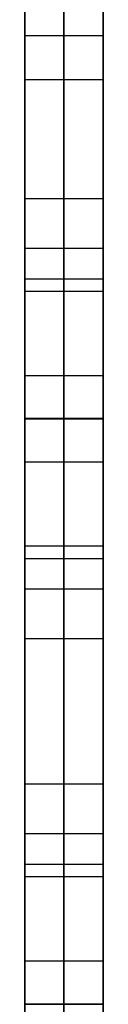
# Model space of a CAD drawing. Units: millimetres. Extents: x 4484 to 6884, y -1017 to 1383.
# Drawn here: x 5679 to 5689, y 44 to 170 of the extents above; entities that cross this region are included whole.
import ezdxf

# ---------------------------------------------------------------- set-up
doc = ezdxf.new("R2010")
doc.units = ezdxf.units.MM
doc.header["$MEASUREMENT"] = 0
doc.layers.add('PingOut Round', color=7, linetype='Continuous', true_color=0x000000)

msp = doc.modelspace()

# ---------------------------------------------------------------- linework, layer by layer
at = {"layer": 'PingOut Round'}
for points in [[(5679.41, -1012.34), (5679.41, 1377.66)], [(5684.41, -1012.34), (5684.41, 1377.66)], [(5689.41, -1012.34), (5689.41, 1377.66)], [(5679.41, -647.34), (5679.41, 1012.66)], [(5689.41, -647.34), (5689.41, 1012.66)], [(5679.41, 647.66), (5679.41, -282.34)], [(5684.41, 647.66), (5684.41, -282.34)], [(5689.41, 647.66), (5689.41, -282.34)], [(5679.41, 182.66), (5679.41, -1017.34)], [(5679.41, -1017.34), (5679.41, 182.66)], [(5689.41, 182.66), (5689.41, -1017.34)], [(5689.41, -1017.34), (5689.41, 182.66)], [(5679.41, 167.66), (5689.41, 167.66)], [(5679.41, 167.66), (5689.41, 167.66)], [(5679.41, 162.06), (5689.41, 162.06)], [(5679.41, 162.06), (5679.41, 140.52)], [(5679.41, 140.52), (5679.41, 162.06)], [(5679.41, 162.06), (5689.41, 162.06)], [(5689.41, 162.06), (5689.41, 140.52)], [(5689.41, 140.52), (5689.41, 162.06)], [(5679.41, 146.88), (5689.41, 146.88)], [(5679.41, 146.88), (5689.41, 146.88)], [(5679.41, 140.52), (5689.41, 140.52)], [(5679.41, 140.52), (5689.41, 140.52)], [(5679.41, 136.63), (5689.41, 136.63)], [(5679.41, 136.63), (5689.41, 136.63)], [(5679.41, 135.05), (5689.41, 135.05)], [(5679.41, 135.05), (5689.41, 135.05)], [(5679.41, 124.3), (5689.41, 124.3)], [(5679.41, 124.3), (5689.41, 124.3)], [(5679.41, 118.74), (5679.41, 118.82)], [(5679.41, 118.82), (5689.41, 118.82)], [(5679.41, 118.82), (5689.41, 118.82)], [(5679.41, 118.82), (5679.41, 118.74)], [(5679.41, 118.74), (5689.41, 118.74)], [(5679.41, 118.74), (5689.41, 118.74)], [(5689.41, 118.74), (5689.41, 118.82)], [(5689.41, 118.82), (5689.41, 118.74)], [(5679.41, 113.26), (5689.41, 113.26)], [(5679.41, 113.26), (5689.41, 113.26)], [(5679.41, 102.54), (5689.41, 102.54)], [(5679.41, 102.54), (5689.41, 102.54)], [(5679.41, 100.93), (5689.41, 100.93)], [(5679.41, 100.93), (5689.41, 100.93)], [(5679.41, 97.07), (5689.41, 97.07)], [(5679.41, 97.07), (5679.41, 65.82)], [(5679.41, 65.82), (5679.41, 97.07)], [(5679.41, 97.07), (5689.41, 97.07)], [(5689.41, 97.07), (5689.41, 65.82)], [(5689.41, 65.82), (5689.41, 97.07)], [(5679.41, 90.71), (5689.41, 90.71)], [(5679.41, 90.71), (5689.41, 90.71)], [(5679.41, 72.18), (5689.41, 72.18)], [(5679.41, 72.18), (5689.41, 72.18)], [(5679.41, 65.82), (5689.41, 65.82)], [(5679.41, 65.82), (5689.41, 65.82)], [(5679.41, 61.93), (5689.41, 61.93)], [(5679.41, 61.93), (5689.41, 61.93)], [(5679.41, 60.35), (5689.41, 60.35)], [(5679.41, 60.35), (5689.41, 60.35)], [(5679.41, 49.6), (5689.41, 49.6)], [(5679.41, 49.6), (5689.41, 49.6)], [(5679.41, 44.04), (5679.41, 44.12)], [(5679.41, 44.12), (5689.41, 44.12)], [(5679.41, 44.12), (5689.41, 44.12)], [(5679.41, 44.12), (5679.41, 44.04)], [(5679.41, 44.04), (5689.41, 44.04)], [(5679.41, 44.04), (5689.41, 44.04)], [(5689.41, 44.04), (5689.41, 44.12)], [(5689.41, 44.12), (5689.41, 44.04)]]:
    msp.add_lwpolyline(points, dxfattribs=at)
at = {"layer": 'PingOut Round', "extrusion": (1, 3.92103e-13, -3.92103e-13)}
msp.add_lwpolyline([(167.66, 765.61), (167.66, 765.49), (167.66, 765.37), (167.65, 765.25), (167.64, 765.13), (167.63, 765.01), (167.61, 764.89), (167.6, 764.77), (167.58, 764.65), (167.56, 764.54), (167.53, 764.42), (167.51, 764.3), (167.48, 764.18), (167.44, 764.07), (167.41, 763.95), (167.37, 763.84), (167.33, 763.72), (167.29, 763.61), (167.25, 763.5), (167.2, 763.39), (167.15, 763.28), (167.1, 763.17), (167.05, 763.06), (166.99, 762.96), (166.94, 762.85), (166.88, 762.75), (166.82, 762.65), (166.75, 762.55), (166.69, 762.46), (166.62, 762.36), (166.55, 762.27), (166.48, 762.17), (166.41, 762.08), (166.32, 761.97), (166.22, 761.85), (166.11, 761.74), (166, 761.63), (165.89, 761.52), (165.78, 761.42), (165.66, 761.32), (165.54, 761.22), (165.42, 761.12), (165.29, 761.03), (165.16, 760.94), (165.03, 760.86), (164.89, 760.78), (164.75, 760.7), (164.61, 760.62), (164.47, 760.55), (164.33, 760.49), (164.18, 760.43), (164.03, 760.37), (163.89, 760.31), (163.74, 760.26), (163.59, 760.22), (163.43, 760.18), (163.28, 760.14), (163.13, 760.11), (162.98, 760.08), (162.82, 760.06), (162.67, 760.04), (162.52, 760.03), (162.36, 760.02), (162.21, 760.01), (162.06, 760.01)], dxfattribs=at)
at = {"layer": 'PingOut Round', "extrusion": (1, 3.92103e-13, 3.92103e-13)}
msp.add_lwpolyline([(162.06, 892.51), (162.21, 892.51), (162.36, 892.5), (162.52, 892.49), (162.67, 892.47), (162.82, 892.46), (162.98, 892.43), (163.13, 892.41), (163.28, 892.37), (163.43, 892.34), (163.59, 892.3), (163.74, 892.25), (163.89, 892.2), (164.03, 892.15), (164.18, 892.09), (164.33, 892.03), (164.47, 891.96), (164.61, 891.89), (164.75, 891.82), (164.89, 891.74), (165.03, 891.66), (165.16, 891.57), (165.29, 891.48), (165.42, 891.39), (165.54, 891.3), (165.66, 891.2), (165.78, 891.1), (165.89, 890.99), (166, 890.88), (166.11, 890.77), (166.22, 890.66), (166.32, 890.55), (166.41, 890.43), (166.48, 890.34), (166.55, 890.25), (166.62, 890.16), (166.69, 890.06), (166.75, 889.96), (166.82, 889.86), (166.88, 889.76), (166.94, 889.66), (166.99, 889.56), (167.05, 889.45), (167.1, 889.35), (167.15, 889.24), (167.2, 889.13), (167.25, 889.02), (167.29, 888.91), (167.33, 888.79), (167.37, 888.68), (167.41, 888.57), (167.44, 888.45), (167.48, 888.33), (167.51, 888.22), (167.53, 888.1), (167.56, 887.98), (167.58, 887.86), (167.6, 887.74), (167.61, 887.62), (167.63, 887.5), (167.64, 887.39), (167.65, 887.27), (167.66, 887.15), (167.66, 887.03), (167.66, 886.91)], dxfattribs=at)
msp.add_lwpolyline([(162.06, 892.51), (162.21, 892.51), (162.36, 892.5), (162.52, 892.49), (162.67, 892.47), (162.82, 892.46), (162.98, 892.43), (163.13, 892.41), (163.28, 892.37), (163.43, 892.34), (163.59, 892.3), (163.74, 892.25), (163.89, 892.2), (164.03, 892.15), (164.18, 892.09), (164.33, 892.03), (164.47, 891.96), (164.61, 891.89), (164.75, 891.82), (164.89, 891.74), (165.03, 891.66), (165.16, 891.57), (165.29, 891.48), (165.42, 891.39), (165.54, 891.3), (165.66, 891.2), (165.78, 891.1), (165.89, 890.99), (166, 890.88), (166.11, 890.77), (166.22, 890.66), (166.32, 890.55), (166.41, 890.43), (166.48, 890.34), (166.55, 890.25), (166.62, 890.16), (166.69, 890.06), (166.75, 889.96), (166.82, 889.86), (166.88, 889.76), (166.94, 889.66), (166.99, 889.56), (167.05, 889.45), (167.1, 889.35), (167.15, 889.24), (167.2, 889.13), (167.25, 889.02), (167.29, 888.91), (167.33, 888.79), (167.37, 888.68), (167.41, 888.57), (167.44, 888.45), (167.48, 888.33), (167.51, 888.22), (167.53, 888.1), (167.56, 887.98), (167.58, 887.86), (167.6, 887.74), (167.61, 887.62), (167.63, 887.5), (167.64, 887.39), (167.65, 887.27), (167.66, 887.15), (167.66, 887.03), (167.66, 886.91)], dxfattribs=at)
at = {"layer": 'PingOut Round', "extrusion": (1, 0, 0)}
for points in [[(167.66, 886.91), (167.66, 765.61)], [(167.66, 886.91), (167.66, 765.61)], [(146.88, 822.46), (146.98, 822.93), (147.06, 823.4), (147.13, 823.87), (147.18, 824.35), (147.23, 824.82), (147.26, 825.3), (147.28, 825.78), (147.28, 826.26), (147.28, 826.74), (147.26, 827.22), (147.23, 827.69), (147.18, 828.17), (147.13, 828.65), (147.06, 829.12), (146.98, 829.59), (146.88, 830.05)], [(135.05, 766.77), (146.88, 822.46)], [(146.88, 830.05), (135.05, 885.74)], [(135.05, 766.77), (146.88, 822.46)], [(146.88, 830.05), (135.05, 885.74)], [(140.52, 760.01), (140.37, 760.01), (140.22, 760.02), (140.07, 760.03), (139.92, 760.04), (139.76, 760.06), (139.61, 760.08), (139.46, 760.11), (139.3, 760.14), (139.15, 760.18), (139, 760.22), (138.85, 760.26), (138.7, 760.31), (138.55, 760.37), (138.4, 760.43), (138.26, 760.49), (138.11, 760.55), (137.97, 760.62), (137.83, 760.7), (137.69, 760.78), (137.56, 760.86), (137.43, 760.94), (137.3, 761.03), (137.17, 761.12), (137.05, 761.22), (136.92, 761.32), (136.81, 761.42), (136.69, 761.52), (136.58, 761.63), (136.47, 761.74), (136.37, 761.85), (136.27, 761.97), (136.17, 762.08), (136.08, 762.2), (135.99, 762.32), (135.9, 762.45), (135.82, 762.58), (135.73, 762.71), (135.66, 762.84), (135.58, 762.98), (135.51, 763.12), (135.44, 763.26), (135.38, 763.4), (135.32, 763.55), (135.26, 763.69), (135.21, 763.84), (135.16, 764), (135.12, 764.15), (135.08, 764.3), (135.04, 764.46), (135.01, 764.61), (134.99, 764.77), (134.97, 764.92), (134.95, 765.08), (134.94, 765.24), (134.93, 765.39), (134.92, 765.55), (134.93, 765.71), (134.93, 765.86), (134.94, 766.02), (134.95, 766.17), (134.97, 766.32), (134.99, 766.47), (135.02, 766.62), (135.05, 766.77)], [(135.05, 885.74), (135.02, 885.89), (134.99, 886.04), (134.97, 886.19), (134.95, 886.35), (134.94, 886.5), (134.93, 886.65), (134.93, 886.81), (134.92, 886.97), (134.93, 887.12), (134.94, 887.28), (134.95, 887.44), (134.97, 887.59), (134.99, 887.75), (135.01, 887.91), (135.04, 888.06), (135.08, 888.22), (135.12, 888.37), (135.16, 888.52), (135.21, 888.67), (135.26, 888.82), (135.32, 888.97), (135.38, 889.11), (135.44, 889.26), (135.51, 889.4), (135.58, 889.54), (135.66, 889.67), (135.73, 889.81), (135.82, 889.94), (135.9, 890.07), (135.99, 890.19), (136.08, 890.31), (136.17, 890.43), (136.27, 890.55), (136.37, 890.66), (136.47, 890.77), (136.58, 890.88), (136.69, 890.99), (136.81, 891.1), (136.92, 891.2), (137.05, 891.3), (137.17, 891.39), (137.3, 891.48), (137.43, 891.57), (137.56, 891.66), (137.69, 891.74), (137.83, 891.82), (137.97, 891.89), (138.11, 891.96), (138.26, 892.03), (138.4, 892.09), (138.55, 892.15), (138.7, 892.2), (138.85, 892.25), (139, 892.3), (139.15, 892.34), (139.3, 892.37), (139.46, 892.41), (139.61, 892.43), (139.76, 892.46), (139.92, 892.47), (140.07, 892.49), (140.22, 892.5), (140.37, 892.51), (140.52, 892.51)], [(136.63, 830.05), (136.73, 829.59), (136.81, 829.12), (136.88, 828.65), (136.93, 828.17), (136.98, 827.69), (137.01, 827.22), (137.03, 826.74), (137.03, 826.26), (137.03, 825.78), (137.01, 825.3), (136.98, 824.82), (136.93, 824.35), (136.88, 823.87), (136.81, 823.4), (136.73, 822.93), (136.63, 822.46)], [(136.63, 830.05), (136.73, 829.59), (136.81, 829.12), (136.88, 828.65), (136.93, 828.17), (136.98, 827.69), (137.01, 827.22), (137.03, 826.74), (137.03, 826.26), (137.03, 825.78), (137.01, 825.3), (136.98, 824.82), (136.93, 824.35), (136.88, 823.87), (136.81, 823.4), (136.73, 822.93), (136.63, 822.46)], [(124.3, 888.07), (136.63, 830.05)], [(136.63, 822.46), (124.3, 764.44)], [(124.3, 888.07), (136.63, 830.05)], [(136.63, 822.46), (124.3, 764.44)], [(118.82, 892.51), (118.93, 892.51), (119.04, 892.5), (119.16, 892.5), (119.27, 892.49), (119.38, 892.48), (119.5, 892.47), (119.61, 892.45), (119.72, 892.44), (119.84, 892.42), (119.95, 892.39), (120.07, 892.37), (120.18, 892.34), (120.3, 892.31), (120.41, 892.28), (120.52, 892.24), (120.64, 892.21), (120.75, 892.17), (120.87, 892.12), (120.98, 892.08), (121.09, 892.03), (121.2, 891.98), (121.31, 891.93), (121.42, 891.87), (121.53, 891.81), (121.64, 891.75), (121.74, 891.69), (121.85, 891.62), (121.95, 891.55), (122.05, 891.48), (122.15, 891.41), (122.25, 891.34), (122.35, 891.26), (122.44, 891.18), (122.54, 891.1), (122.63, 891.02), (122.72, 890.93), (122.81, 890.84), (122.89, 890.76), (122.98, 890.67), (123.06, 890.57), (123.14, 890.48), (123.21, 890.38), (123.29, 890.29), (123.36, 890.19), (123.43, 890.09), (123.5, 889.99), (123.56, 889.89), (123.63, 889.79), (123.69, 889.68), (123.75, 889.58), (123.8, 889.47), (123.85, 889.37), (123.91, 889.26), (123.95, 889.15), (124, 889.05), (124.04, 888.94), (124.08, 888.83), (124.12, 888.72), (124.16, 888.61), (124.19, 888.5), (124.22, 888.4), (124.25, 888.29), (124.28, 888.18), (124.3, 888.07)], [(124.3, 764.44), (124.28, 764.34), (124.25, 764.23), (124.22, 764.12), (124.19, 764.01), (124.16, 763.9), (124.12, 763.79), (124.08, 763.69), (124.04, 763.58), (124, 763.47), (123.95, 763.36), (123.91, 763.26), (123.85, 763.15), (123.8, 763.04), (123.75, 762.94), (123.69, 762.83), (123.63, 762.73), (123.56, 762.63), (123.5, 762.53), (123.43, 762.43), (123.36, 762.33), (123.29, 762.23), (123.21, 762.13), (123.14, 762.04), (123.06, 761.94), (122.98, 761.85), (122.89, 761.76), (122.81, 761.67), (122.72, 761.58), (122.63, 761.5), (122.54, 761.42), (122.44, 761.34), (122.35, 761.26), (122.25, 761.18), (122.15, 761.1), (122.05, 761.03), (121.95, 760.96), (121.85, 760.89), (121.74, 760.83), (121.64, 760.77), (121.53, 760.7), (121.42, 760.65), (121.31, 760.59), (121.2, 760.54), (121.09, 760.49), (120.98, 760.44), (120.87, 760.39), (120.75, 760.35), (120.64, 760.31), (120.52, 760.27), (120.41, 760.24), (120.3, 760.21), (120.18, 760.18), (120.07, 760.15), (119.95, 760.12), (119.84, 760.1), (119.72, 760.08), (119.61, 760.06), (119.5, 760.05), (119.38, 760.04), (119.27, 760.03), (119.16, 760.02), (119.04, 760.01), (118.93, 760.01), (118.82, 760.01)], [(113.26, 888.07), (113.29, 888.18), (113.31, 888.29), (113.34, 888.4), (113.37, 888.5), (113.41, 888.61), (113.44, 888.72), (113.48, 888.83), (113.52, 888.94), (113.57, 889.05), (113.61, 889.15), (113.66, 889.26), (113.71, 889.37), (113.76, 889.47), (113.82, 889.58), (113.88, 889.68), (113.94, 889.79), (114, 889.89), (114.07, 889.99), (114.13, 890.09), (114.2, 890.19), (114.28, 890.29), (114.35, 890.38), (114.43, 890.48), (114.51, 890.57), (114.59, 890.67), (114.67, 890.76), (114.76, 890.84), (114.85, 890.93), (114.94, 891.02), (115.03, 891.1), (115.12, 891.18), (115.22, 891.26), (115.31, 891.34), (115.41, 891.41), (115.51, 891.48), (115.62, 891.55), (115.72, 891.62), (115.82, 891.69), (115.93, 891.75), (116.04, 891.81), (116.14, 891.87), (116.25, 891.93), (116.36, 891.98), (116.47, 892.03), (116.59, 892.08), (116.7, 892.12), (116.81, 892.17), (116.93, 892.21), (117.04, 892.24), (117.15, 892.28), (117.27, 892.31), (117.38, 892.34), (117.5, 892.37), (117.61, 892.39), (117.73, 892.42), (117.84, 892.44), (117.95, 892.45), (118.07, 892.47), (118.18, 892.48), (118.29, 892.49), (118.41, 892.5), (118.52, 892.5), (118.63, 892.51), (118.74, 892.51)], [(113.26, 888.07), (113.29, 888.18), (113.31, 888.29), (113.34, 888.4), (113.37, 888.5), (113.41, 888.61), (113.44, 888.72), (113.48, 888.83), (113.52, 888.94), (113.57, 889.05), (113.61, 889.15), (113.66, 889.26), (113.71, 889.37), (113.76, 889.47), (113.82, 889.58), (113.88, 889.68), (113.94, 889.79), (114, 889.89), (114.07, 889.99), (114.13, 890.09), (114.2, 890.19), (114.28, 890.29), (114.35, 890.38), (114.43, 890.48), (114.51, 890.57), (114.59, 890.67), (114.67, 890.76), (114.76, 890.84), (114.85, 890.93), (114.94, 891.02), (115.03, 891.1), (115.12, 891.18), (115.22, 891.26), (115.31, 891.34), (115.41, 891.41), (115.51, 891.48), (115.62, 891.55), (115.72, 891.62), (115.82, 891.69), (115.93, 891.75), (116.04, 891.81), (116.14, 891.87), (116.25, 891.93), (116.36, 891.98), (116.47, 892.03), (116.59, 892.08), (116.7, 892.12), (116.81, 892.17), (116.93, 892.21), (117.04, 892.24), (117.15, 892.28), (117.27, 892.31), (117.38, 892.34), (117.5, 892.37), (117.61, 892.39), (117.73, 892.42), (117.84, 892.44), (117.95, 892.45), (118.07, 892.47), (118.18, 892.48), (118.29, 892.49), (118.41, 892.5), (118.52, 892.5), (118.63, 892.51), (118.74, 892.51)], [(100.93, 830.05), (113.26, 888.07)], [(113.26, 764.44), (100.93, 822.46)], [(100.93, 830.05), (113.26, 888.07)], [(113.26, 764.44), (100.93, 822.46)], [(102.54, 766.77), (102.57, 766.62), (102.6, 766.47), (102.62, 766.32), (102.64, 766.17), (102.65, 766.02), (102.66, 765.86), (102.67, 765.71), (102.67, 765.55), (102.66, 765.39), (102.66, 765.24), (102.64, 765.08), (102.63, 764.92), (102.6, 764.77), (102.58, 764.61), (102.55, 764.46), (102.51, 764.3), (102.47, 764.15), (102.43, 764), (102.38, 763.84), (102.33, 763.69), (102.27, 763.55), (102.21, 763.4), (102.15, 763.26), (102.08, 763.12), (102.01, 762.98), (101.94, 762.84), (101.86, 762.71), (101.78, 762.58), (101.69, 762.45), (101.6, 762.32), (101.51, 762.2), (101.42, 762.08), (101.32, 761.97), (101.22, 761.85), (101.12, 761.74), (101.01, 761.63), (100.9, 761.52), (100.79, 761.42), (100.67, 761.32), (100.55, 761.22), (100.42, 761.12), (100.3, 761.03), (100.17, 760.94), (100.03, 760.86), (99.9, 760.78), (99.76, 760.7), (99.62, 760.62), (99.48, 760.55), (99.33, 760.49), (99.19, 760.43), (99.04, 760.37), (98.89, 760.31), (98.74, 760.26), (98.59, 760.22), (98.44, 760.18), (98.29, 760.14), (98.14, 760.11), (97.98, 760.08), (97.83, 760.06), (97.68, 760.04), (97.52, 760.03), (97.37, 760.02), (97.22, 760.01), (97.07, 760.01)], [(90.71, 822.46), (102.54, 766.77)], [(102.54, 885.74), (90.71, 830.05)], [(102.54, 766.77), (102.57, 766.62), (102.6, 766.47), (102.62, 766.32), (102.64, 766.17), (102.65, 766.02), (102.66, 765.86), (102.67, 765.71), (102.67, 765.55), (102.66, 765.39), (102.66, 765.24), (102.64, 765.08), (102.63, 764.92), (102.6, 764.77), (102.58, 764.61), (102.55, 764.46), (102.51, 764.3), (102.47, 764.15), (102.43, 764), (102.38, 763.84), (102.33, 763.69), (102.27, 763.55), (102.21, 763.4), (102.15, 763.26), (102.08, 763.12), (102.01, 762.98), (101.94, 762.84), (101.86, 762.71), (101.78, 762.58), (101.69, 762.45), (101.6, 762.32), (101.51, 762.2), (101.42, 762.08), (101.32, 761.97), (101.22, 761.85), (101.12, 761.74), (101.01, 761.63), (100.9, 761.52), (100.79, 761.42), (100.67, 761.32), (100.55, 761.22), (100.42, 761.12), (100.3, 761.03), (100.17, 760.94), (100.03, 760.86), (99.9, 760.78), (99.76, 760.7), (99.62, 760.62), (99.48, 760.55), (99.33, 760.49), (99.19, 760.43), (99.04, 760.37), (98.89, 760.31), (98.74, 760.26), (98.59, 760.22), (98.44, 760.18), (98.29, 760.14), (98.14, 760.11), (97.98, 760.08), (97.83, 760.06), (97.68, 760.04), (97.52, 760.03), (97.37, 760.02), (97.22, 760.01), (97.07, 760.01)], [(90.71, 822.46), (102.54, 766.77)], [(102.54, 885.74), (90.71, 830.05)], [(100.93, 822.46), (100.84, 822.93), (100.76, 823.4), (100.69, 823.87), (100.63, 824.35), (100.59, 824.82), (100.56, 825.3), (100.54, 825.78), (100.53, 826.26), (100.54, 826.74), (100.56, 827.22), (100.59, 827.69), (100.63, 828.17), (100.69, 828.65), (100.76, 829.12), (100.84, 829.59), (100.93, 830.05)], [(100.93, 822.46), (100.84, 822.93), (100.76, 823.4), (100.69, 823.87), (100.63, 824.35), (100.59, 824.82), (100.56, 825.3), (100.54, 825.78), (100.53, 826.26), (100.54, 826.74), (100.56, 827.22), (100.59, 827.69), (100.63, 828.17), (100.69, 828.65), (100.76, 829.12), (100.84, 829.59), (100.93, 830.05)], [(90.71, 830.05), (90.61, 829.59), (90.53, 829.12), (90.47, 828.65), (90.41, 828.17), (90.37, 827.69), (90.33, 827.22), (90.31, 826.74), (90.31, 826.26), (90.31, 825.78), (90.33, 825.3), (90.37, 824.82), (90.41, 824.35), (90.47, 823.87), (90.53, 823.4), (90.61, 822.93), (90.71, 822.46)], [(60.35, 766.77), (72.18, 822.46)], [(72.18, 830.05), (60.35, 885.74)], [(60.35, 766.77), (72.18, 822.46)], [(72.18, 830.05), (60.35, 885.74)], [(65.82, 760.01), (65.67, 760.01), (65.52, 760.02), (65.37, 760.03), (65.22, 760.04), (65.06, 760.06), (64.91, 760.08), (64.76, 760.11), (64.6, 760.14), (64.45, 760.18), (64.3, 760.22), (64.15, 760.26), (64, 760.31), (63.85, 760.37), (63.7, 760.43), (63.56, 760.49), (63.41, 760.55), (63.27, 760.62), (63.13, 760.7), (62.99, 760.78), (62.86, 760.86), (62.73, 760.94), (62.6, 761.03), (62.47, 761.12), (62.35, 761.22), (62.22, 761.32), (62.11, 761.42), (61.99, 761.52), (61.88, 761.63), (61.77, 761.74), (61.67, 761.85), (61.57, 761.97), (61.47, 762.08), (61.38, 762.2), (61.29, 762.32), (61.2, 762.45), (61.12, 762.58), (61.03, 762.71), (60.96, 762.84), (60.88, 762.98), (60.81, 763.12), (60.74, 763.26), (60.68, 763.4), (60.62, 763.55), (60.56, 763.69), (60.51, 763.84), (60.46, 764), (60.42, 764.15), (60.38, 764.3), (60.34, 764.46), (60.31, 764.61), (60.29, 764.77), (60.27, 764.92), (60.25, 765.08), (60.24, 765.24), (60.23, 765.39), (60.22, 765.55), (60.23, 765.71), (60.23, 765.86), (60.24, 766.02), (60.25, 766.17), (60.27, 766.32), (60.29, 766.47), (60.32, 766.62), (60.35, 766.77)], [(65.82, 760.01), (65.67, 760.01), (65.52, 760.02), (65.37, 760.03), (65.22, 760.04), (65.06, 760.06), (64.91, 760.08), (64.76, 760.11), (64.6, 760.14), (64.45, 760.18), (64.3, 760.22), (64.15, 760.26), (64, 760.31), (63.85, 760.37), (63.7, 760.43), (63.56, 760.49), (63.41, 760.55), (63.27, 760.62), (63.13, 760.7), (62.99, 760.78), (62.86, 760.86), (62.73, 760.94), (62.6, 761.03), (62.47, 761.12), (62.35, 761.22), (62.22, 761.32), (62.11, 761.42), (61.99, 761.52), (61.88, 761.63), (61.77, 761.74), (61.67, 761.85), (61.57, 761.97), (61.47, 762.08), (61.38, 762.2), (61.29, 762.32), (61.2, 762.45), (61.12, 762.58), (61.03, 762.71), (60.96, 762.84), (60.88, 762.98), (60.81, 763.12), (60.74, 763.26), (60.68, 763.4), (60.62, 763.55), (60.56, 763.69), (60.51, 763.84), (60.46, 764), (60.42, 764.15), (60.38, 764.3), (60.34, 764.46), (60.31, 764.61), (60.29, 764.77), (60.27, 764.92), (60.25, 765.08), (60.24, 765.24), (60.23, 765.39), (60.22, 765.55), (60.23, 765.71), (60.23, 765.86), (60.24, 766.02), (60.25, 766.17), (60.27, 766.32), (60.29, 766.47), (60.32, 766.62), (60.35, 766.77)], [(49.6, 888.07), (61.93, 830.05)], [(61.93, 822.46), (49.6, 764.44)], [(49.6, 888.07), (61.93, 830.05)], [(61.93, 822.46), (49.6, 764.44)]]:
    msp.add_lwpolyline(points, dxfattribs=at)
at = {"layer": 'PingOut Round', "extrusion": (1, -1.13703e-13, 2.76112e-13)}
msp.add_lwpolyline([(167.66, 765.61), (167.66, 765.49), (167.66, 765.37), (167.65, 765.25), (167.64, 765.13), (167.63, 765.01), (167.61, 764.89), (167.6, 764.77), (167.58, 764.65), (167.56, 764.54), (167.53, 764.42), (167.51, 764.3), (167.48, 764.18), (167.44, 764.07), (167.41, 763.95), (167.37, 763.84), (167.33, 763.72), (167.29, 763.61), (167.25, 763.5), (167.2, 763.39), (167.15, 763.28), (167.1, 763.17), (167.05, 763.06), (166.99, 762.96), (166.94, 762.85), (166.88, 762.75), (166.82, 762.65), (166.75, 762.55), (166.69, 762.46), (166.62, 762.36), (166.55, 762.27), (166.48, 762.17), (166.41, 762.08), (166.32, 761.97), (166.22, 761.85), (166.11, 761.74), (166, 761.63), (165.89, 761.52), (165.78, 761.42), (165.66, 761.32), (165.54, 761.22), (165.42, 761.12), (165.29, 761.03), (165.16, 760.94), (165.03, 760.86), (164.89, 760.78), (164.75, 760.7), (164.61, 760.62), (164.47, 760.55), (164.33, 760.49), (164.18, 760.43), (164.03, 760.37), (163.89, 760.31), (163.74, 760.26), (163.59, 760.22), (163.43, 760.18), (163.28, 760.14), (163.13, 760.11), (162.98, 760.08), (162.82, 760.06), (162.67, 760.04), (162.52, 760.03), (162.36, 760.02), (162.21, 760.01), (162.06, 760.01)], dxfattribs=at)
at = {"layer": 'PingOut Round', "extrusion": (1, 2.28054e-12, 0)}
msp.add_lwpolyline([(146.88, 822.46), (146.98, 822.93), (147.06, 823.4), (147.13, 823.87), (147.18, 824.35), (147.23, 824.82), (147.26, 825.3), (147.28, 825.78), (147.28, 826.26), (147.28, 826.74), (147.26, 827.22), (147.23, 827.69), (147.18, 828.17), (147.13, 828.65), (147.06, 829.12), (146.98, 829.59), (146.88, 830.05)], dxfattribs=at)
at = {"layer": 'PingOut Round', "extrusion": (1, -3.40499e-13, -2.75731e-13)}
msp.add_lwpolyline([(140.52, 760.01), (140.37, 760.01), (140.22, 760.02), (140.07, 760.03), (139.92, 760.04), (139.76, 760.06), (139.61, 760.08), (139.46, 760.11), (139.3, 760.14), (139.15, 760.18), (139, 760.22), (138.85, 760.26), (138.7, 760.31), (138.55, 760.37), (138.4, 760.43), (138.26, 760.49), (138.11, 760.55), (137.97, 760.62), (137.83, 760.7), (137.69, 760.78), (137.56, 760.86), (137.43, 760.94), (137.3, 761.03), (137.17, 761.12), (137.05, 761.22), (136.92, 761.32), (136.81, 761.42), (136.69, 761.52), (136.58, 761.63), (136.47, 761.74), (136.37, 761.85), (136.27, 761.97), (136.17, 762.08), (136.08, 762.2), (135.99, 762.32), (135.9, 762.45), (135.82, 762.58), (135.73, 762.71), (135.66, 762.84), (135.58, 762.98), (135.51, 763.12), (135.44, 763.26), (135.38, 763.4), (135.32, 763.55), (135.26, 763.69), (135.21, 763.84), (135.16, 764), (135.12, 764.15), (135.08, 764.3), (135.04, 764.46), (135.01, 764.61), (134.99, 764.77), (134.97, 764.92), (134.95, 765.08), (134.94, 765.24), (134.93, 765.39), (134.92, 765.55), (134.93, 765.71), (134.93, 765.86), (134.94, 766.02), (134.95, 766.17), (134.97, 766.32), (134.99, 766.47), (135.02, 766.62), (135.05, 766.77)], dxfattribs=at)
at = {"layer": 'PingOut Round', "extrusion": (1, -1.04491e-13, 2.1907e-13)}
msp.add_lwpolyline([(135.05, 885.74), (135.02, 885.89), (134.99, 886.04), (134.97, 886.19), (134.95, 886.35), (134.94, 886.5), (134.93, 886.65), (134.93, 886.81), (134.92, 886.97), (134.93, 887.12), (134.94, 887.28), (134.95, 887.44), (134.97, 887.59), (134.99, 887.75), (135.01, 887.91), (135.04, 888.06), (135.08, 888.22), (135.12, 888.37), (135.16, 888.52), (135.21, 888.67), (135.26, 888.82), (135.32, 888.97), (135.38, 889.11), (135.44, 889.26), (135.51, 889.4), (135.58, 889.54), (135.66, 889.67), (135.73, 889.81), (135.82, 889.94), (135.9, 890.07), (135.99, 890.19), (136.08, 890.31), (136.17, 890.43), (136.27, 890.55), (136.37, 890.66), (136.47, 890.77), (136.58, 890.88), (136.69, 890.99), (136.81, 891.1), (136.92, 891.2), (137.05, 891.3), (137.17, 891.39), (137.3, 891.48), (137.43, 891.57), (137.56, 891.66), (137.69, 891.74), (137.83, 891.82), (137.97, 891.89), (138.11, 891.96), (138.26, 892.03), (138.4, 892.09), (138.55, 892.15), (138.7, 892.2), (138.85, 892.25), (139, 892.3), (139.15, 892.34), (139.3, 892.37), (139.46, 892.41), (139.61, 892.43), (139.76, 892.46), (139.92, 892.47), (140.07, 892.49), (140.22, 892.5), (140.37, 892.51), (140.52, 892.51)], dxfattribs=at)
at = {"layer": 'PingOut Round', "extrusion": (1, -4.58631e-13, -5.66362e-13)}
for points in [[(118.82, 892.51), (118.93, 892.51), (119.04, 892.5), (119.16, 892.5), (119.27, 892.49), (119.38, 892.48), (119.5, 892.47), (119.61, 892.45), (119.72, 892.44), (119.84, 892.42), (119.95, 892.39), (120.07, 892.37), (120.18, 892.34), (120.3, 892.31), (120.41, 892.28), (120.52, 892.24), (120.64, 892.21), (120.75, 892.17), (120.87, 892.12), (120.98, 892.08), (121.09, 892.03), (121.2, 891.98), (121.31, 891.93), (121.42, 891.87), (121.53, 891.81), (121.64, 891.75), (121.74, 891.69), (121.85, 891.62), (121.95, 891.55), (122.05, 891.48), (122.15, 891.41), (122.25, 891.34), (122.35, 891.26), (122.44, 891.18), (122.54, 891.1), (122.63, 891.02), (122.72, 890.93), (122.81, 890.84), (122.89, 890.76), (122.98, 890.67), (123.06, 890.57), (123.14, 890.48), (123.21, 890.38), (123.29, 890.29), (123.36, 890.19), (123.43, 890.09), (123.5, 889.99), (123.56, 889.89), (123.63, 889.79), (123.69, 889.68), (123.75, 889.58), (123.8, 889.47), (123.85, 889.37), (123.91, 889.26), (123.95, 889.15), (124, 889.05), (124.04, 888.94), (124.08, 888.83), (124.12, 888.72), (124.16, 888.61), (124.19, 888.5), (124.22, 888.4), (124.25, 888.29), (124.28, 888.18), (124.3, 888.07)], [(118.74, 760.01), (118.63, 760.01), (118.52, 760.01), (118.41, 760.02), (118.29, 760.03), (118.18, 760.04), (118.07, 760.05), (117.95, 760.06), (117.84, 760.08), (117.73, 760.1), (117.61, 760.12), (117.5, 760.15), (117.38, 760.18), (117.27, 760.21), (117.15, 760.24), (117.04, 760.27), (116.93, 760.31), (116.81, 760.35), (116.7, 760.39), (116.59, 760.44), (116.47, 760.49), (116.36, 760.54), (116.25, 760.59), (116.14, 760.65), (116.04, 760.7), (115.93, 760.77), (115.82, 760.83), (115.72, 760.89), (115.62, 760.96), (115.51, 761.03), (115.41, 761.1), (115.31, 761.18), (115.22, 761.26), (115.12, 761.34), (115.03, 761.42), (114.94, 761.5), (114.85, 761.58), (114.76, 761.67), (114.67, 761.76), (114.59, 761.85), (114.51, 761.94), (114.43, 762.04), (114.35, 762.13), (114.28, 762.23), (114.2, 762.33), (114.13, 762.43), (114.07, 762.53), (114, 762.63), (113.94, 762.73), (113.88, 762.83), (113.82, 762.94), (113.76, 763.04), (113.71, 763.15), (113.66, 763.26), (113.61, 763.36), (113.57, 763.47), (113.52, 763.58), (113.48, 763.69), (113.44, 763.79), (113.41, 763.9), (113.37, 764.01), (113.34, 764.12), (113.31, 764.23), (113.29, 764.34), (113.26, 764.44)], [(118.74, 760.01), (118.63, 760.01), (118.52, 760.01), (118.41, 760.02), (118.29, 760.03), (118.18, 760.04), (118.07, 760.05), (117.95, 760.06), (117.84, 760.08), (117.73, 760.1), (117.61, 760.12), (117.5, 760.15), (117.38, 760.18), (117.27, 760.21), (117.15, 760.24), (117.04, 760.27), (116.93, 760.31), (116.81, 760.35), (116.7, 760.39), (116.59, 760.44), (116.47, 760.49), (116.36, 760.54), (116.25, 760.59), (116.14, 760.65), (116.04, 760.7), (115.93, 760.77), (115.82, 760.83), (115.72, 760.89), (115.62, 760.96), (115.51, 761.03), (115.41, 761.1), (115.31, 761.18), (115.22, 761.26), (115.12, 761.34), (115.03, 761.42), (114.94, 761.5), (114.85, 761.58), (114.76, 761.67), (114.67, 761.76), (114.59, 761.85), (114.51, 761.94), (114.43, 762.04), (114.35, 762.13), (114.28, 762.23), (114.2, 762.33), (114.13, 762.43), (114.07, 762.53), (114, 762.63), (113.94, 762.73), (113.88, 762.83), (113.82, 762.94), (113.76, 763.04), (113.71, 763.15), (113.66, 763.26), (113.61, 763.36), (113.57, 763.47), (113.52, 763.58), (113.48, 763.69), (113.44, 763.79), (113.41, 763.9), (113.37, 764.01), (113.34, 764.12), (113.31, 764.23), (113.29, 764.34), (113.26, 764.44)], [(44.12, 892.51), (44.23, 892.51), (44.34, 892.5), (44.46, 892.5), (44.57, 892.49), (44.68, 892.48), (44.8, 892.47), (44.91, 892.45), (45.02, 892.44), (45.14, 892.42), (45.25, 892.39), (45.37, 892.37), (45.48, 892.34), (45.6, 892.31), (45.71, 892.28), (45.82, 892.24), (45.94, 892.21), (46.05, 892.17), (46.17, 892.12), (46.28, 892.08), (46.39, 892.03), (46.5, 891.98), (46.61, 891.93), (46.72, 891.87), (46.83, 891.81), (46.94, 891.75), (47.04, 891.69), (47.15, 891.62), (47.25, 891.55), (47.35, 891.48), (47.45, 891.41), (47.55, 891.34), (47.65, 891.26), (47.74, 891.18), (47.84, 891.1), (47.93, 891.02), (48.02, 890.93), (48.11, 890.84), (48.19, 890.76), (48.28, 890.67), (48.36, 890.57), (48.44, 890.48), (48.51, 890.38), (48.59, 890.29), (48.66, 890.19), (48.73, 890.09), (48.8, 889.99), (48.86, 889.89), (48.93, 889.79), (48.99, 889.68), (49.05, 889.58), (49.1, 889.47), (49.15, 889.37), (49.21, 889.26), (49.25, 889.15), (49.3, 889.05), (49.34, 888.94), (49.38, 888.83), (49.42, 888.72), (49.46, 888.61), (49.49, 888.5), (49.52, 888.4), (49.55, 888.29), (49.58, 888.18), (49.6, 888.07)], [(44.12, 892.51), (44.23, 892.51), (44.34, 892.5), (44.46, 892.5), (44.57, 892.49), (44.68, 892.48), (44.8, 892.47), (44.91, 892.45), (45.02, 892.44), (45.14, 892.42), (45.25, 892.39), (45.37, 892.37), (45.48, 892.34), (45.6, 892.31), (45.71, 892.28), (45.82, 892.24), (45.94, 892.21), (46.05, 892.17), (46.17, 892.12), (46.28, 892.08), (46.39, 892.03), (46.5, 891.98), (46.61, 891.93), (46.72, 891.87), (46.83, 891.81), (46.94, 891.75), (47.04, 891.69), (47.15, 891.62), (47.25, 891.55), (47.35, 891.48), (47.45, 891.41), (47.55, 891.34), (47.65, 891.26), (47.74, 891.18), (47.84, 891.1), (47.93, 891.02), (48.02, 890.93), (48.11, 890.84), (48.19, 890.76), (48.28, 890.67), (48.36, 890.57), (48.44, 890.48), (48.51, 890.38), (48.59, 890.29), (48.66, 890.19), (48.73, 890.09), (48.8, 889.99), (48.86, 889.89), (48.93, 889.79), (48.99, 889.68), (49.05, 889.58), (49.1, 889.47), (49.15, 889.37), (49.21, 889.26), (49.25, 889.15), (49.3, 889.05), (49.34, 888.94), (49.38, 888.83), (49.42, 888.72), (49.46, 888.61), (49.49, 888.5), (49.52, 888.4), (49.55, 888.29), (49.58, 888.18), (49.6, 888.07)]]:
    msp.add_lwpolyline(points, dxfattribs=at)
at = {"layer": 'PingOut Round', "extrusion": (1, 4.58631e-13, -5.66362e-13)}
for points in [[(124.3, 764.44), (124.28, 764.34), (124.25, 764.23), (124.22, 764.12), (124.19, 764.01), (124.16, 763.9), (124.12, 763.79), (124.08, 763.69), (124.04, 763.58), (124, 763.47), (123.95, 763.36), (123.91, 763.26), (123.85, 763.15), (123.8, 763.04), (123.75, 762.94), (123.69, 762.83), (123.63, 762.73), (123.56, 762.63), (123.5, 762.53), (123.43, 762.43), (123.36, 762.33), (123.29, 762.23), (123.21, 762.13), (123.14, 762.04), (123.06, 761.94), (122.98, 761.85), (122.89, 761.76), (122.81, 761.67), (122.72, 761.58), (122.63, 761.5), (122.54, 761.42), (122.44, 761.34), (122.35, 761.26), (122.25, 761.18), (122.15, 761.1), (122.05, 761.03), (121.95, 760.96), (121.85, 760.89), (121.74, 760.83), (121.64, 760.77), (121.53, 760.7), (121.42, 760.65), (121.31, 760.59), (121.2, 760.54), (121.09, 760.49), (120.98, 760.44), (120.87, 760.39), (120.75, 760.35), (120.64, 760.31), (120.52, 760.27), (120.41, 760.24), (120.3, 760.21), (120.18, 760.18), (120.07, 760.15), (119.95, 760.12), (119.84, 760.1), (119.72, 760.08), (119.61, 760.06), (119.5, 760.05), (119.38, 760.04), (119.27, 760.03), (119.16, 760.02), (119.04, 760.01), (118.93, 760.01), (118.82, 760.01)], [(38.56, 888.07), (38.59, 888.18), (38.61, 888.29), (38.64, 888.4), (38.67, 888.5), (38.71, 888.61), (38.74, 888.72), (38.78, 888.83), (38.82, 888.94), (38.87, 889.05), (38.91, 889.15), (38.96, 889.26), (39.01, 889.37), (39.06, 889.47), (39.12, 889.58), (39.18, 889.68), (39.24, 889.79), (39.3, 889.89), (39.37, 889.99), (39.43, 890.09), (39.5, 890.19), (39.58, 890.29), (39.65, 890.38), (39.73, 890.48), (39.81, 890.57), (39.89, 890.67), (39.97, 890.76), (40.06, 890.84), (40.15, 890.93), (40.24, 891.02), (40.33, 891.1), (40.42, 891.18), (40.52, 891.26), (40.61, 891.34), (40.71, 891.41), (40.81, 891.48), (40.92, 891.55), (41.02, 891.62), (41.12, 891.69), (41.23, 891.75), (41.34, 891.81), (41.44, 891.87), (41.55, 891.93), (41.66, 891.98), (41.77, 892.03), (41.89, 892.08), (42, 892.12), (42.11, 892.17), (42.23, 892.21), (42.34, 892.24), (42.45, 892.28), (42.57, 892.31), (42.68, 892.34), (42.8, 892.37), (42.91, 892.39), (43.03, 892.42), (43.14, 892.44), (43.25, 892.45), (43.37, 892.47), (43.48, 892.48), (43.59, 892.49), (43.71, 892.5), (43.82, 892.5), (43.93, 892.51), (44.04, 892.51)]]:
    msp.add_lwpolyline(points, dxfattribs=at)
at = {"layer": 'PingOut Round', "extrusion": (1, 1.31517e-13, -1.6241e-13)}
msp.add_lwpolyline([(97.07, 892.51), (97.22, 892.51), (97.37, 892.5), (97.52, 892.49), (97.68, 892.47), (97.83, 892.46), (97.98, 892.43), (98.14, 892.41), (98.29, 892.37), (98.44, 892.34), (98.59, 892.3), (98.74, 892.25), (98.89, 892.2), (99.04, 892.15), (99.19, 892.09), (99.33, 892.03), (99.48, 891.96), (99.62, 891.89), (99.76, 891.82), (99.9, 891.74), (100.03, 891.66), (100.17, 891.57), (100.3, 891.48), (100.42, 891.39), (100.55, 891.3), (100.67, 891.2), (100.79, 891.1), (100.9, 890.99), (101.01, 890.88), (101.12, 890.77), (101.22, 890.66), (101.32, 890.55), (101.42, 890.43), (101.51, 890.31), (101.6, 890.19), (101.69, 890.07), (101.78, 889.94), (101.86, 889.81), (101.94, 889.67), (102.01, 889.54), (102.08, 889.4), (102.15, 889.26), (102.21, 889.11), (102.27, 888.97), (102.33, 888.82), (102.38, 888.67), (102.43, 888.52), (102.47, 888.37), (102.51, 888.22), (102.55, 888.06), (102.58, 887.91), (102.6, 887.75), (102.63, 887.59), (102.64, 887.44), (102.66, 887.28), (102.66, 887.12), (102.67, 886.97), (102.67, 886.81), (102.66, 886.65), (102.65, 886.5), (102.64, 886.35), (102.62, 886.19), (102.6, 886.04), (102.57, 885.89), (102.54, 885.74)], dxfattribs=at)
at = {"layer": 'PingOut Round', "extrusion": (1, 2.36008e-13, 5.66605e-14)}
msp.add_lwpolyline([(97.07, 892.51), (97.22, 892.51), (97.37, 892.5), (97.52, 892.49), (97.68, 892.47), (97.83, 892.46), (97.98, 892.43), (98.14, 892.41), (98.29, 892.37), (98.44, 892.34), (98.59, 892.3), (98.74, 892.25), (98.89, 892.2), (99.04, 892.15), (99.19, 892.09), (99.33, 892.03), (99.48, 891.96), (99.62, 891.89), (99.76, 891.82), (99.9, 891.74), (100.03, 891.66), (100.17, 891.57), (100.3, 891.48), (100.42, 891.39), (100.55, 891.3), (100.67, 891.2), (100.79, 891.1), (100.9, 890.99), (101.01, 890.88), (101.12, 890.77), (101.22, 890.66), (101.32, 890.55), (101.42, 890.43), (101.51, 890.31), (101.6, 890.19), (101.69, 890.07), (101.78, 889.94), (101.86, 889.81), (101.94, 889.67), (102.01, 889.54), (102.08, 889.4), (102.15, 889.26), (102.21, 889.11), (102.27, 888.97), (102.33, 888.82), (102.38, 888.67), (102.43, 888.52), (102.47, 888.37), (102.51, 888.22), (102.55, 888.06), (102.58, 887.91), (102.6, 887.75), (102.63, 887.59), (102.64, 887.44), (102.66, 887.28), (102.66, 887.12), (102.67, 886.97), (102.67, 886.81), (102.66, 886.65), (102.65, 886.5), (102.64, 886.35), (102.62, 886.19), (102.6, 886.04), (102.57, 885.89), (102.54, 885.74)], dxfattribs=at)
at = {"layer": 'PingOut Round', "extrusion": (1, -2.28054e-12, 0)}
msp.add_lwpolyline([(90.71, 830.05), (90.61, 829.59), (90.53, 829.12), (90.47, 828.65), (90.41, 828.17), (90.37, 827.69), (90.33, 827.22), (90.31, 826.74), (90.31, 826.26), (90.31, 825.78), (90.33, 825.3), (90.37, 824.82), (90.41, 824.35), (90.47, 823.87), (90.53, 823.4), (90.61, 822.93), (90.71, 822.46)], dxfattribs=at)
at = {"layer": 'PingOut Round', "extrusion": (1, 1.14027e-12, -1.19847e-13)}
msp.add_lwpolyline([(72.18, 822.46), (72.28, 822.93), (72.36, 823.4), (72.43, 823.87), (72.48, 824.35), (72.53, 824.82), (72.56, 825.3), (72.58, 825.78), (72.58, 826.26), (72.58, 826.74), (72.56, 827.22), (72.53, 827.69), (72.48, 828.17), (72.43, 828.65), (72.36, 829.12), (72.28, 829.59), (72.18, 830.05)], dxfattribs=at)
msp.add_lwpolyline([(72.18, 822.46), (72.28, 822.93), (72.36, 823.4), (72.43, 823.87), (72.48, 824.35), (72.53, 824.82), (72.56, 825.3), (72.58, 825.78), (72.58, 826.26), (72.58, 826.74), (72.56, 827.22), (72.53, 827.69), (72.48, 828.17), (72.43, 828.65), (72.36, 829.12), (72.28, 829.59), (72.18, 830.05)], dxfattribs=at)
at = {"layer": 'PingOut Round', "extrusion": (1, -3.40499e-13, 2.75731e-13)}
msp.add_lwpolyline([(60.35, 885.74), (60.32, 885.89), (60.29, 886.04), (60.27, 886.19), (60.25, 886.35), (60.24, 886.5), (60.23, 886.65), (60.23, 886.81), (60.22, 886.97), (60.23, 887.12), (60.24, 887.28), (60.25, 887.44), (60.27, 887.59), (60.29, 887.75), (60.31, 887.91), (60.34, 888.06), (60.38, 888.22), (60.42, 888.37), (60.46, 888.52), (60.51, 888.67), (60.56, 888.82), (60.62, 888.97), (60.68, 889.11), (60.74, 889.26), (60.81, 889.4), (60.88, 889.54), (60.96, 889.67), (61.03, 889.81), (61.12, 889.94), (61.2, 890.07), (61.29, 890.19), (61.38, 890.31), (61.47, 890.43), (61.57, 890.55), (61.67, 890.66), (61.77, 890.77), (61.88, 890.88), (61.99, 890.99), (62.11, 891.1), (62.22, 891.2), (62.35, 891.3), (62.47, 891.39), (62.6, 891.48), (62.73, 891.57), (62.86, 891.66), (62.99, 891.74), (63.13, 891.82), (63.27, 891.89), (63.41, 891.96), (63.56, 892.03), (63.7, 892.09), (63.85, 892.15), (64, 892.2), (64.15, 892.25), (64.3, 892.3), (64.45, 892.34), (64.6, 892.37), (64.76, 892.41), (64.91, 892.43), (65.06, 892.46), (65.22, 892.47), (65.37, 892.49), (65.52, 892.5), (65.67, 892.51), (65.82, 892.51)], dxfattribs=at)
msp.add_lwpolyline([(60.35, 885.74), (60.32, 885.89), (60.29, 886.04), (60.27, 886.19), (60.25, 886.35), (60.24, 886.5), (60.23, 886.65), (60.23, 886.81), (60.22, 886.97), (60.23, 887.12), (60.24, 887.28), (60.25, 887.44), (60.27, 887.59), (60.29, 887.75), (60.31, 887.91), (60.34, 888.06), (60.38, 888.22), (60.42, 888.37), (60.46, 888.52), (60.51, 888.67), (60.56, 888.82), (60.62, 888.97), (60.68, 889.11), (60.74, 889.26), (60.81, 889.4), (60.88, 889.54), (60.96, 889.67), (61.03, 889.81), (61.12, 889.94), (61.2, 890.07), (61.29, 890.19), (61.38, 890.31), (61.47, 890.43), (61.57, 890.55), (61.67, 890.66), (61.77, 890.77), (61.88, 890.88), (61.99, 890.99), (62.11, 891.1), (62.22, 891.2), (62.35, 891.3), (62.47, 891.39), (62.6, 891.48), (62.73, 891.57), (62.86, 891.66), (62.99, 891.74), (63.13, 891.82), (63.27, 891.89), (63.41, 891.96), (63.56, 892.03), (63.7, 892.09), (63.85, 892.15), (64, 892.2), (64.15, 892.25), (64.3, 892.3), (64.45, 892.34), (64.6, 892.37), (64.76, 892.41), (64.91, 892.43), (65.06, 892.46), (65.22, 892.47), (65.37, 892.49), (65.52, 892.5), (65.67, 892.51), (65.82, 892.51)], dxfattribs=at)
at = {"layer": 'PingOut Round', "extrusion": (1, -2.28054e-12, -1.09327e-24)}
msp.add_lwpolyline([(61.93, 830.05), (62.03, 829.59), (62.11, 829.12), (62.18, 828.65), (62.23, 828.17), (62.28, 827.69), (62.31, 827.22), (62.33, 826.74), (62.33, 826.26), (62.33, 825.78), (62.31, 825.3), (62.28, 824.82), (62.23, 824.35), (62.18, 823.87), (62.11, 823.4), (62.03, 822.93), (61.93, 822.46)], dxfattribs=at)
msp.add_lwpolyline([(61.93, 830.05), (62.03, 829.59), (62.11, 829.12), (62.18, 828.65), (62.23, 828.17), (62.28, 827.69), (62.31, 827.22), (62.33, 826.74), (62.33, 826.26), (62.33, 825.78), (62.31, 825.3), (62.28, 824.82), (62.23, 824.35), (62.18, 823.87), (62.11, 823.4), (62.03, 822.93), (61.93, 822.46)], dxfattribs=at)
at = {"layer": 'PingOut Round', "extrusion": (1, -4.58631e-13, 5.66362e-13)}
msp.add_lwpolyline([(49.6, 764.44), (49.58, 764.34), (49.55, 764.23), (49.52, 764.12), (49.49, 764.01), (49.46, 763.9), (49.42, 763.79), (49.38, 763.69), (49.34, 763.58), (49.3, 763.47), (49.25, 763.36), (49.21, 763.26), (49.15, 763.15), (49.1, 763.04), (49.05, 762.94), (48.99, 762.83), (48.93, 762.73), (48.86, 762.63), (48.8, 762.53), (48.73, 762.43), (48.66, 762.33), (48.59, 762.23), (48.51, 762.13), (48.44, 762.04), (48.36, 761.94), (48.28, 761.85), (48.19, 761.76), (48.11, 761.67), (48.02, 761.58), (47.93, 761.5), (47.84, 761.42), (47.74, 761.34), (47.65, 761.26), (47.55, 761.18), (47.45, 761.1), (47.35, 761.03), (47.25, 760.96), (47.15, 760.89), (47.04, 760.83), (46.94, 760.77), (46.83, 760.7), (46.72, 760.65), (46.61, 760.59), (46.5, 760.54), (46.39, 760.49), (46.28, 760.44), (46.17, 760.39), (46.05, 760.35), (45.94, 760.31), (45.82, 760.27), (45.71, 760.24), (45.6, 760.21), (45.48, 760.18), (45.37, 760.15), (45.25, 760.12), (45.14, 760.1), (45.02, 760.08), (44.91, 760.06), (44.8, 760.05), (44.68, 760.04), (44.57, 760.03), (44.46, 760.02), (44.34, 760.01), (44.23, 760.01), (44.12, 760.01)], dxfattribs=at)
msp.add_lwpolyline([(49.6, 764.44), (49.58, 764.34), (49.55, 764.23), (49.52, 764.12), (49.49, 764.01), (49.46, 763.9), (49.42, 763.79), (49.38, 763.69), (49.34, 763.58), (49.3, 763.47), (49.25, 763.36), (49.21, 763.26), (49.15, 763.15), (49.1, 763.04), (49.05, 762.94), (48.99, 762.83), (48.93, 762.73), (48.86, 762.63), (48.8, 762.53), (48.73, 762.43), (48.66, 762.33), (48.59, 762.23), (48.51, 762.13), (48.44, 762.04), (48.36, 761.94), (48.28, 761.85), (48.19, 761.76), (48.11, 761.67), (48.02, 761.58), (47.93, 761.5), (47.84, 761.42), (47.74, 761.34), (47.65, 761.26), (47.55, 761.18), (47.45, 761.1), (47.35, 761.03), (47.25, 760.96), (47.15, 760.89), (47.04, 760.83), (46.94, 760.77), (46.83, 760.7), (46.72, 760.65), (46.61, 760.59), (46.5, 760.54), (46.39, 760.49), (46.28, 760.44), (46.17, 760.39), (46.05, 760.35), (45.94, 760.31), (45.82, 760.27), (45.71, 760.24), (45.6, 760.21), (45.48, 760.18), (45.37, 760.15), (45.25, 760.12), (45.14, 760.1), (45.02, 760.08), (44.91, 760.06), (44.8, 760.05), (44.68, 760.04), (44.57, 760.03), (44.46, 760.02), (44.34, 760.01), (44.23, 760.01), (44.12, 760.01)], dxfattribs=at)
at = {"layer": 'PingOut Round', "extrusion": (1, 4.58631e-13, 5.66362e-13)}
msp.add_lwpolyline([(44.04, 760.01), (43.93, 760.01), (43.82, 760.01), (43.71, 760.02), (43.59, 760.03), (43.48, 760.04), (43.37, 760.05), (43.25, 760.06), (43.14, 760.08), (43.03, 760.1), (42.91, 760.12), (42.8, 760.15), (42.68, 760.18), (42.57, 760.21), (42.45, 760.24), (42.34, 760.27), (42.23, 760.31), (42.11, 760.35), (42, 760.39), (41.89, 760.44), (41.77, 760.49), (41.66, 760.54), (41.55, 760.59), (41.44, 760.65), (41.34, 760.7), (41.23, 760.77), (41.12, 760.83), (41.02, 760.89), (40.92, 760.96), (40.81, 761.03), (40.71, 761.1), (40.61, 761.18), (40.52, 761.26), (40.42, 761.34), (40.33, 761.42), (40.24, 761.5), (40.15, 761.58), (40.06, 761.67), (39.97, 761.76), (39.89, 761.85), (39.81, 761.94), (39.73, 762.04), (39.65, 762.13), (39.58, 762.23), (39.5, 762.33), (39.43, 762.43), (39.37, 762.53), (39.3, 762.63), (39.24, 762.73), (39.18, 762.83), (39.12, 762.94), (39.06, 763.04), (39.01, 763.15), (38.96, 763.26), (38.91, 763.36), (38.87, 763.47), (38.82, 763.58), (38.78, 763.69), (38.74, 763.79), (38.71, 763.9), (38.67, 764.01), (38.64, 764.12), (38.61, 764.23), (38.59, 764.34), (38.56, 764.44)], dxfattribs=at)
msp.add_lwpolyline([(44.04, 760.01), (43.93, 760.01), (43.82, 760.01), (43.71, 760.02), (43.59, 760.03), (43.48, 760.04), (43.37, 760.05), (43.25, 760.06), (43.14, 760.08), (43.03, 760.1), (42.91, 760.12), (42.8, 760.15), (42.68, 760.18), (42.57, 760.21), (42.45, 760.24), (42.34, 760.27), (42.23, 760.31), (42.11, 760.35), (42, 760.39), (41.89, 760.44), (41.77, 760.49), (41.66, 760.54), (41.55, 760.59), (41.44, 760.65), (41.34, 760.7), (41.23, 760.77), (41.12, 760.83), (41.02, 760.89), (40.92, 760.96), (40.81, 761.03), (40.71, 761.1), (40.61, 761.18), (40.52, 761.26), (40.42, 761.34), (40.33, 761.42), (40.24, 761.5), (40.15, 761.58), (40.06, 761.67), (39.97, 761.76), (39.89, 761.85), (39.81, 761.94), (39.73, 762.04), (39.65, 762.13), (39.58, 762.23), (39.5, 762.33), (39.43, 762.43), (39.37, 762.53), (39.3, 762.63), (39.24, 762.73), (39.18, 762.83), (39.12, 762.94), (39.06, 763.04), (39.01, 763.15), (38.96, 763.26), (38.91, 763.36), (38.87, 763.47), (38.82, 763.58), (38.78, 763.69), (38.74, 763.79), (38.71, 763.9), (38.67, 764.01), (38.64, 764.12), (38.61, 764.23), (38.59, 764.34), (38.56, 764.44)], dxfattribs=at)

doc.saveas('drawing.dxf')
